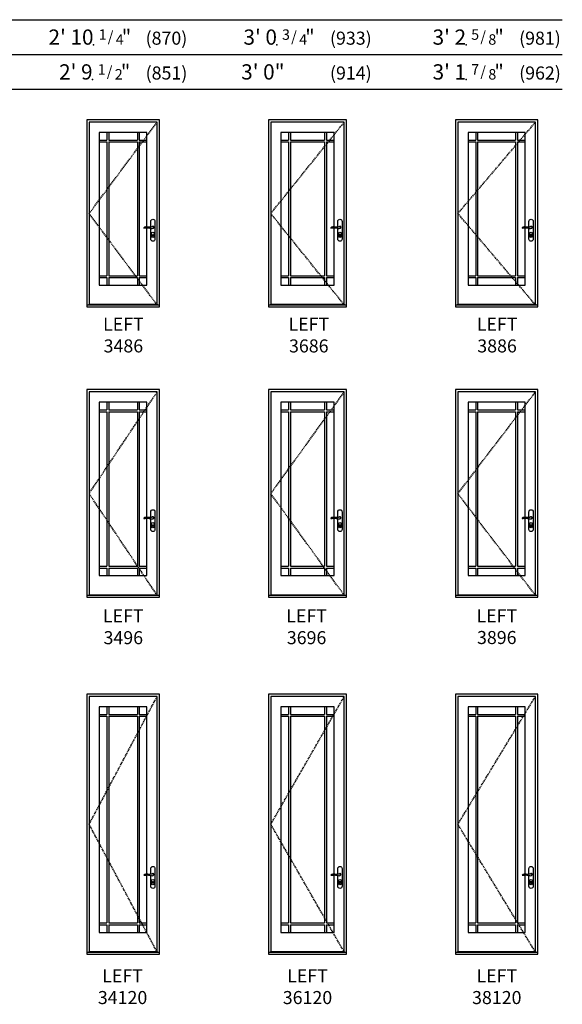
# Model space of a CAD drawing. Units: inches. Extents: x 9 to 2364, y 9 to 1320.
# Drawn here: x 2115 to 2364, y 503 to 956 of the extents above; entities that cross this region are included whole.
import ezdxf
from ezdxf.enums import TextEntityAlignment as Align

# ---------------------------------------------------------------- set-up
doc = ezdxf.new("R2010")
doc.units = ezdxf.units.IN
doc.header["$MEASUREMENT"] = 0
doc.linetypes.add('DASHED', pattern=[0.75, 0.5, -0.25])
doc.layers.add('Alignment Grid Horizontal', color=31, linetype='Continuous', plot=False)
doc.layers.add('ZP-ANNO-NPLT', color=7, linetype='Continuous', plot=False)
for name, color, linetype in [('ZP-ELEV-FROS', 24, 'Continuous'), ('ZP-ELEV-GDLN', 90, 'Continuous'), ('ZP-ELEV-GLAS-VISB', 175, 'Continuous'), ('ZP-ELEV-GRLT', 83, 'Continuous'), ('ZP-ELEV-HDWR', 57, 'Continuous'), ('ZP-ELEV-HING', 132, 'DASHED'), ('ZP-ELEV-SAOS', 52, 'Continuous'), ('ZP-ELEV-TEXT', 255, 'Continuous')]:
    doc.layers.add(name, color=color, linetype=linetype)
doc.styles.get("Standard").update_dxf_attribs({"font": 'arial.ttf'})

# ---------------------------------------------------------------- blocks, each defined once
blk = doc.blocks.new('Elev AS OF SP GP ILT 34 ~ 120 P9')
at = {"layer": 'ZP-ELEV-GLAS-VISB'}
blk.add_lwpolyline([(27.6875, 113.6875), (5.8125, 113.6875), (5.8125, 9.9375), (27.6875, 9.9375)], close=True, dxfattribs=at)
at = {"layer": 'ZP-ELEV-GRLT'}
for p, q in [((9.3125, 113.6875), (9.3125, 110.1875)), ((10.1885, 113.6875), (10.1885, 110.1875)), ((23.3115, 113.6875), (23.3115, 110.1875)), ((24.1875, 113.6875), (24.1875, 110.1875)), ((5.8125, 110.1875), (9.3125, 110.1875)), ((5.8125, 109.3115), (9.3125, 109.3115)), ((9.3125, 109.3115), (9.3125, 14.3135)), ((10.1885, 110.1875), (23.3115, 110.1875)), ((10.1885, 109.3115), (10.1885, 14.3135)), ((10.1885, 109.3115), (23.3115, 109.3115)), ((23.3115, 109.3115), (23.3115, 14.3135)), ((24.1875, 110.1875), (27.6875, 110.1875)), ((24.1875, 109.3115), (24.1875, 14.3135)), ((24.1875, 109.3115), (27.6875, 109.3115)), ((5.8125, 14.3135), (9.3125, 14.3135)), ((10.1885, 14.3135), (23.3115, 14.3135)), ((24.1875, 14.3135), (27.6875, 14.3135)), ((5.8125, 13.4375), (9.3125, 13.4375)), ((9.3125, 13.4375), (9.3125, 9.9375)), ((10.1885, 13.4375), (10.1885, 9.9375)), ((10.1885, 13.4375), (23.3115, 13.4375)), ((23.3115, 13.4375), (23.3115, 9.9375)), ((24.1875, 13.4375), (24.1875, 9.9375)), ((24.1875, 13.4375), (27.6875, 13.4375))]:
    blk.add_line(p, q, dxfattribs=at)
for points in [[(9.3125, 113.6875), (5.8125, 113.6875), (5.8125, 110.1875)], [(23.3115, 113.6875), (10.1885, 113.6875)], [(27.6875, 110.1875), (27.6875, 113.6875), (24.1875, 113.6875)], [(5.8125, 109.3115), (5.8125, 14.3135)], [(27.6875, 14.3135), (27.6875, 109.3115)], [(5.8125, 13.4375), (5.8125, 9.9375)], [(5.8125, 9.9375), (9.3125, 9.9375)], [(10.1885, 9.9375), (23.3115, 9.9375)], [(24.1875, 9.9375), (27.6875, 9.9375), (27.6875, 13.4375)]]:
    blk.add_lwpolyline(points, dxfattribs=at)
blk = doc.blocks.new('Elev Acc LH Handle')
at = {"layer": 'ZP-ELEV-HDWR'}
for points in [[(-2.76, 36.88, 0.085283), (-3.35, 36.81, -0.006832), (-3.89, 36.69, -0.100597), (-5.37, 36.69, 0.049888), (-6.34, 36.74, 0.19665), (-7.21, 36.29), (-7.21, 36.19, -0.071573), (-5.08, 36.32, -0.046605), (-4.43, 36.22, -0.010487), (-3.86, 36.04, 0.205921), (-3.08, 36.12, 0.183501), (-2.62, 36.66, 0.549609)], [(-3.01, 32.61, -0.086849), (-3.12, 32.6), (-3.12, 32.68), (-3.09, 32.74), (-3.09, 32.77), (-3.12, 32.79), (-3.12, 32.96), (-3.07, 32.96), (-3.07, 32.83), (-3.02, 32.81), (-3.02, 32.73), (-3.05, 32.67), (-3.01, 32.61)]]:
    blk.add_lwpolyline(points, format="xyb", close=True, dxfattribs=at)
for points in [[(-4.07, 36.66), (-4.07, 39.27, -1), (-2.11, 39.27), (-2.11, 31.17, -1), (-4.07, 31.17), (-4.07, 36.11)], [(-2.54, 32.41, -1), (-3.64, 32.41), (-3.64, 33.77, -1), (-2.54, 33.77), (-2.54, 32.41)]]:
    blk.add_lwpolyline(points, format="xyb", dxfattribs=at)
at = {"layer": 'ZP-ELEV-HDWR', "flags": 128}
blk.add_lwpolyline([(-3.09, 32.6, 1), (-3.09, 33.22, 1), (-3.09, 32.6)], format="xyb", close=True, dxfattribs=at)
at = {"layer": 'ZP-ELEV-HDWR'}
for start, end in [(50.4557, 147.0308), (261.2151, 10.6479)]:
    blk.add_arc((-3.09, 36.53), 0.457, start, end, dxfattribs=at)
blk = doc.blocks.new('Elev AS C OF SV 34 ~ 120 P9')
at = {"layer": 'ZP-ELEV-FROS'}
blk.add_lwpolyline([(0, 0), (33.5, 0), (33.5, 119.5), (0, 119.5), (0, 0)], dxfattribs=at)
at = {"layer": 'ZP-ELEV-HING'}
blk.add_lwpolyline([(32.375, 0.926), (1.125, 59.650525), (32.375, 118.37505)], dxfattribs=at)
at = {"layer": 'ZP-ELEV-SAOS'}
blk.add_lwpolyline([(32.375, 118.37505), (1.125, 118.37505), (1.125, 0.926), (1.125, 1.1875), (32.375, 1.1875), (32.375, 0.926)], close=True, dxfattribs=at)
blk.add_lwpolyline([(0, 0.926), (33.5, 0.926)], dxfattribs=at)
blk.add_blockref('Elev Acc LH Handle', (33.5, 0))
at = {"layer": 'Alignment Grid Horizontal'}
blk.add_blockref('Elev AS OF SP GP ILT 34 ~ 120 P9', (0, 0), dxfattribs=at)
blk = doc.blocks.new('Elev AS OF SP GP ILT 36 ~ 120 P9')
at = {"layer": 'ZP-ELEV-GLAS-VISB'}
blk.add_lwpolyline([(30.1875, 113.6875), (5.8125, 113.6875), (5.8125, 9.9375), (30.1875, 9.9375)], close=True, dxfattribs=at)
at = {"layer": 'ZP-ELEV-GRLT'}
for p, q in [((9.3125, 113.6875), (9.3125, 110.1875)), ((10.1885, 113.6875), (10.1885, 110.1875)), ((25.8115, 113.6875), (25.8115, 110.1875)), ((26.6875, 113.6875), (26.6875, 110.1875)), ((5.8125, 110.1875), (9.3125, 110.1875)), ((5.8125, 109.3115), (9.3125, 109.3115)), ((9.3125, 109.3115), (9.3125, 14.3135)), ((10.1885, 110.1875), (25.8115, 110.1875)), ((10.1885, 109.3115), (10.1885, 14.3135)), ((10.1885, 109.3115), (25.8115, 109.3115)), ((25.8115, 109.3115), (25.8115, 14.3135)), ((26.6875, 110.1875), (30.1875, 110.1875)), ((26.6875, 109.3115), (26.6875, 14.3135)), ((26.6875, 109.3115), (30.1875, 109.3115)), ((5.8125, 14.3135), (9.3125, 14.3135)), ((10.1885, 14.3135), (25.8115, 14.3135)), ((26.6875, 14.3135), (30.1875, 14.3135)), ((5.8125, 13.4375), (9.3125, 13.4375)), ((9.3125, 13.4375), (9.3125, 9.9375)), ((10.1885, 13.4375), (10.1885, 9.9375)), ((10.1885, 13.4375), (25.8115, 13.4375)), ((25.8115, 13.4375), (25.8115, 9.9375)), ((26.6875, 13.4375), (26.6875, 9.9375)), ((26.6875, 13.4375), (30.1875, 13.4375))]:
    blk.add_line(p, q, dxfattribs=at)
for points in [[(9.3125, 113.6875), (5.8125, 113.6875), (5.8125, 110.1875)], [(25.8115, 113.6875), (10.1885, 113.6875)], [(30.1875, 110.1875), (30.1875, 113.6875), (26.6875, 113.6875)], [(5.8125, 109.3115), (5.8125, 14.3135)], [(30.1875, 14.3135), (30.1875, 109.3115)], [(5.8125, 13.4375), (5.8125, 9.9375)], [(5.8125, 9.9375), (9.3125, 9.9375)], [(10.1885, 9.9375), (25.8115, 9.9375)], [(26.6875, 9.9375), (30.1875, 9.9375), (30.1875, 13.4375)]]:
    blk.add_lwpolyline(points, dxfattribs=at)
blk = doc.blocks.new('Elev AS C OF SV 36 ~ 120 P9')
at = {"layer": 'ZP-ELEV-FROS'}
blk.add_lwpolyline([(0, 0), (36, 0), (36, 119.5), (0, 119.5), (0, 0)], dxfattribs=at)
at = {"layer": 'ZP-ELEV-HING'}
blk.add_lwpolyline([(34.875, 0.926), (1.125, 59.650525), (34.875, 118.37505)], dxfattribs=at)
at = {"layer": 'ZP-ELEV-SAOS'}
blk.add_lwpolyline([(34.875, 118.37505), (1.125, 118.37505), (1.125, 0.926), (1.125, 1.1875), (34.875, 1.1875), (34.875, 0.926)], close=True, dxfattribs=at)
blk.add_lwpolyline([(0, 0.926), (36, 0.926)], dxfattribs=at)
blk.add_blockref('Elev Acc LH Handle', (36, 0))
blk.add_blockref('Elev Acc LH Handle', (36, 0))
at = {"layer": 'Alignment Grid Horizontal'}
blk.add_blockref('Elev AS OF SP GP ILT 36 ~ 120 P9', (0, 0), dxfattribs=at)
blk = doc.blocks.new('Elev AS OF SP GP ILT 38 ~ 120 P9')
at = {"layer": 'ZP-ELEV-GLAS-VISB'}
blk.add_lwpolyline([(32.054687, 113.6875), (5.8125, 113.6875), (5.8125, 9.9375), (32.054687, 9.9375)], close=True, dxfattribs=at)
at = {"layer": 'ZP-ELEV-GRLT'}
for p, q in [((9.3125, 113.6875), (9.3125, 110.1875)), ((10.1885, 113.6875), (10.1885, 110.1875)), ((27.678687, 113.6875), (27.678687, 110.1875)), ((28.554687, 113.6875), (28.554687, 110.1875)), ((5.8125, 110.1875), (9.3125, 110.1875)), ((5.8125, 109.3115), (9.3125, 109.3115)), ((9.3125, 109.3115), (9.3125, 14.3135)), ((10.1885, 110.1875), (27.678687, 110.1875)), ((10.1885, 109.3115), (10.1885, 14.3135)), ((10.1885, 109.3115), (27.678687, 109.3115)), ((27.678687, 109.3115), (27.678687, 14.3135)), ((28.554687, 110.1875), (32.054687, 110.1875)), ((28.554687, 109.3115), (28.554687, 14.3135)), ((28.554687, 109.3115), (32.054687, 109.3115)), ((5.8125, 14.3135), (9.3125, 14.3135)), ((10.1885, 14.3135), (27.678687, 14.3135)), ((28.554687, 14.3135), (32.054687, 14.3135)), ((5.8125, 13.4375), (9.3125, 13.4375)), ((9.3125, 13.4375), (9.3125, 9.9375)), ((10.1885, 13.4375), (10.1885, 9.9375)), ((10.1885, 13.4375), (27.678687, 13.4375)), ((27.678687, 13.4375), (27.678687, 9.9375)), ((28.554687, 13.4375), (28.554687, 9.9375)), ((28.554687, 13.4375), (32.054687, 13.4375))]:
    blk.add_line(p, q, dxfattribs=at)
for points in [[(9.3125, 113.6875), (5.8125, 113.6875), (5.8125, 110.1875)], [(27.678687, 113.6875), (10.1885, 113.6875)], [(32.054687, 110.1875), (32.054687, 113.6875), (28.554687, 113.6875)], [(5.8125, 109.3115), (5.8125, 14.3135)], [(32.054687, 14.3135), (32.054687, 109.3115)], [(5.8125, 13.4375), (5.8125, 9.9375)], [(5.8125, 9.9375), (9.3125, 9.9375)], [(10.1885, 9.9375), (27.678687, 9.9375)], [(28.554687, 9.9375), (32.054687, 9.9375), (32.054687, 13.4375)]]:
    blk.add_lwpolyline(points, dxfattribs=at)
blk = doc.blocks.new('Elev AS C OF SV 38 ~ 120 P9')
at = {"layer": 'ZP-ELEV-FROS'}
blk.add_lwpolyline([(0, 0), (37.88, 0), (37.88, 119.5), (0, 119.5), (0, 0)], dxfattribs=at)
at = {"layer": 'ZP-ELEV-HING'}
blk.add_lwpolyline([(36.75, 0.93), (1.12, 59.65), (36.75, 118.38)], dxfattribs=at)
at = {"layer": 'ZP-ELEV-SAOS'}
blk.add_lwpolyline([(36.75, 118.38), (1.12, 118.38), (1.12, 0.93), (1.12, 1.19), (36.75, 1.19), (36.75, 0.93)], close=True, dxfattribs=at)
blk.add_lwpolyline([(0, 0.93), (37.88, 0.93)], dxfattribs=at)
blk.add_blockref('Elev Acc LH Handle', (37.88, 0))
at = {"layer": 'Alignment Grid Horizontal'}
blk.add_blockref('Elev AS OF SP GP ILT 38 ~ 120 P9', (0, 0), dxfattribs=at)
blk = doc.blocks.new('Elev AS OF SP GP ILT 34 ~ 86 P9')
at = {"layer": 'ZP-ELEV-GLAS-VISB'}
blk.add_lwpolyline([(27.6875, 80.1875), (5.8125, 80.1875), (5.8125, 9.9375), (27.6875, 9.9375)], close=True, dxfattribs=at)
at = {"layer": 'ZP-ELEV-GRLT'}
for p, q in [((9.3125, 80.1875), (9.3125, 76.6875)), ((10.1885, 80.1875), (10.1885, 76.6875)), ((23.3115, 80.1875), (23.3115, 76.6875)), ((24.1875, 80.1875), (24.1875, 76.6875)), ((5.8125, 76.6875), (9.3125, 76.6875)), ((5.8125, 75.8115), (9.3125, 75.8115)), ((9.3125, 75.8115), (9.3125, 14.3135)), ((10.1885, 76.6875), (23.3115, 76.6875)), ((10.1885, 75.8115), (10.1885, 14.3135)), ((10.1885, 75.8115), (23.3115, 75.8115)), ((23.3115, 75.8115), (23.3115, 14.3135)), ((24.1875, 76.6875), (27.6875, 76.6875)), ((24.1875, 75.8115), (24.1875, 14.3135)), ((24.1875, 75.8115), (27.6875, 75.8115)), ((5.8125, 14.3135), (9.3125, 14.3135)), ((10.1885, 14.3135), (23.3115, 14.3135)), ((24.1875, 14.3135), (27.6875, 14.3135)), ((5.8125, 13.4375), (9.3125, 13.4375)), ((9.3125, 13.4375), (9.3125, 9.9375)), ((10.1885, 13.4375), (10.1885, 9.9375)), ((10.1885, 13.4375), (23.3115, 13.4375)), ((23.3115, 13.4375), (23.3115, 9.9375)), ((24.1875, 13.4375), (24.1875, 9.9375)), ((24.1875, 13.4375), (27.6875, 13.4375))]:
    blk.add_line(p, q, dxfattribs=at)
for points in [[(9.3125, 80.1875), (5.8125, 80.1875), (5.8125, 76.6875)], [(23.3115, 80.1875), (10.1885, 80.1875)], [(27.6875, 76.6875), (27.6875, 80.1875), (24.1875, 80.1875)], [(5.8125, 75.8115), (5.8125, 14.3135)], [(27.6875, 14.3135), (27.6875, 75.8115)], [(5.8125, 13.4375), (5.8125, 9.9375)], [(5.8125, 9.9375), (9.3125, 9.9375)], [(10.1885, 9.9375), (23.3115, 9.9375)], [(24.1875, 9.9375), (27.6875, 9.9375), (27.6875, 13.4375)]]:
    blk.add_lwpolyline(points, dxfattribs=at)
blk = doc.blocks.new('Elev AS C OF SV 34 ~ 86 P9')
at = {"layer": 'ZP-ELEV-FROS'}
blk.add_lwpolyline([(0, 0), (33.5, 0), (33.5, 86), (0, 86), (0, 0)], dxfattribs=at)
at = {"layer": 'ZP-ELEV-HING'}
blk.add_lwpolyline([(32.375, 0.926), (1.125, 42.9005), (32.375, 84.875)], dxfattribs=at)
at = {"layer": 'ZP-ELEV-SAOS'}
blk.add_lwpolyline([(32.375, 84.875), (1.125, 84.875), (1.125, 0.926), (1.125, 1.1875), (32.375, 1.1875), (32.375, 0.926)], close=True, dxfattribs=at)
blk.add_lwpolyline([(0, 0.926), (33.5, 0.926)], dxfattribs=at)
blk.add_blockref('Elev Acc LH Handle', (33.5, 0))
at = {"layer": 'Alignment Grid Horizontal'}
blk.add_blockref('Elev AS OF SP GP ILT 34 ~ 86 P9', (0, 0), dxfattribs=at)
blk = doc.blocks.new('Elev AS OF SP GP ILT 36 ~ 86 P9')
at = {"layer": 'ZP-ELEV-GLAS-VISB'}
blk.add_lwpolyline([(30.1875, 80.1875), (5.8125, 80.1875), (5.8125, 9.9375), (30.1875, 9.9375)], close=True, dxfattribs=at)
at = {"layer": 'ZP-ELEV-GRLT'}
for p, q in [((9.3125, 80.1875), (9.3125, 76.6875)), ((10.1885, 80.1875), (10.1885, 76.6875)), ((25.8115, 80.1875), (25.8115, 76.6875)), ((26.6875, 80.1875), (26.6875, 76.6875)), ((5.8125, 76.6875), (9.3125, 76.6875)), ((5.8125, 75.8115), (9.3125, 75.8115)), ((9.3125, 75.8115), (9.3125, 14.3135)), ((10.1885, 76.6875), (25.8115, 76.6875)), ((10.1885, 75.8115), (10.1885, 14.3135)), ((10.1885, 75.8115), (25.8115, 75.8115)), ((25.8115, 75.8115), (25.8115, 14.3135)), ((26.6875, 76.6875), (30.1875, 76.6875)), ((26.6875, 75.8115), (26.6875, 14.3135)), ((26.6875, 75.8115), (30.1875, 75.8115)), ((5.8125, 14.3135), (9.3125, 14.3135)), ((10.1885, 14.3135), (25.8115, 14.3135)), ((26.6875, 14.3135), (30.1875, 14.3135)), ((5.8125, 13.4375), (9.3125, 13.4375)), ((9.3125, 13.4375), (9.3125, 9.9375)), ((10.1885, 13.4375), (10.1885, 9.9375)), ((10.1885, 13.4375), (25.8115, 13.4375)), ((25.8115, 13.4375), (25.8115, 9.9375)), ((26.6875, 13.4375), (26.6875, 9.9375)), ((26.6875, 13.4375), (30.1875, 13.4375))]:
    blk.add_line(p, q, dxfattribs=at)
for points in [[(9.3125, 80.1875), (5.8125, 80.1875), (5.8125, 76.6875)], [(25.8115, 80.1875), (10.1885, 80.1875)], [(30.1875, 76.6875), (30.1875, 80.1875), (26.6875, 80.1875)], [(5.8125, 75.8115), (5.8125, 14.3135)], [(30.1875, 14.3135), (30.1875, 75.8115)], [(5.8125, 13.4375), (5.8125, 9.9375)], [(5.8125, 9.9375), (9.3125, 9.9375)], [(10.1885, 9.9375), (25.8115, 9.9375)], [(26.6875, 9.9375), (30.1875, 9.9375), (30.1875, 13.4375)]]:
    blk.add_lwpolyline(points, dxfattribs=at)
blk = doc.blocks.new('Elev AS C OF SV 36 ~ 86 P9')
at = {"layer": 'ZP-ELEV-FROS'}
blk.add_lwpolyline([(0, 0), (36, 0), (36, 86), (0, 86), (0, 0)], dxfattribs=at)
at = {"layer": 'ZP-ELEV-HING'}
blk.add_lwpolyline([(34.875, 0.926), (1.125, 42.9005), (34.875, 84.875)], dxfattribs=at)
at = {"layer": 'ZP-ELEV-SAOS'}
blk.add_lwpolyline([(34.875, 84.875), (1.125, 84.875), (1.125, 0.926), (1.125, 1.1875), (34.875, 1.1875), (34.875, 0.926)], close=True, dxfattribs=at)
blk.add_lwpolyline([(0, 0.926), (36, 0.926)], dxfattribs=at)
blk.add_blockref('Elev Acc LH Handle', (36, 0))
at = {"layer": 'Alignment Grid Horizontal'}
blk.add_blockref('Elev AS OF SP GP ILT 36 ~ 86 P9', (0, 0), dxfattribs=at)
blk = doc.blocks.new('Elev AS OF SP GP ILT 38 ~ 86 P9')
at = {"layer": 'ZP-ELEV-GLAS-VISB'}
blk.add_lwpolyline([(32.054687, 80.1875), (5.8125, 80.1875), (5.8125, 9.9375), (32.054687, 9.9375)], close=True, dxfattribs=at)
at = {"layer": 'ZP-ELEV-GRLT'}
for p, q in [((9.3125, 80.1875), (9.3125, 76.6875)), ((10.1885, 80.1875), (10.1885, 76.6875)), ((27.678687, 80.1875), (27.678687, 76.6875)), ((28.554687, 80.1875), (28.554687, 76.6875)), ((5.8125, 76.6875), (9.3125, 76.6875)), ((5.8125, 75.8115), (9.3125, 75.8115)), ((9.3125, 75.8115), (9.3125, 14.3135)), ((10.1885, 76.6875), (27.678687, 76.6875)), ((10.1885, 75.8115), (10.1885, 14.3135)), ((10.1885, 75.8115), (27.678687, 75.8115)), ((27.678687, 75.8115), (27.678687, 14.3135)), ((28.554687, 76.6875), (32.054687, 76.6875)), ((28.554687, 75.8115), (28.554687, 14.3135)), ((28.554687, 75.8115), (32.054687, 75.8115)), ((5.8125, 14.3135), (9.3125, 14.3135)), ((10.1885, 14.3135), (27.678687, 14.3135)), ((28.554687, 14.3135), (32.054687, 14.3135)), ((5.8125, 13.4375), (9.3125, 13.4375)), ((9.3125, 13.4375), (9.3125, 9.9375)), ((10.1885, 13.4375), (10.1885, 9.9375)), ((10.1885, 13.4375), (27.678687, 13.4375)), ((27.678687, 13.4375), (27.678687, 9.9375)), ((28.554687, 13.4375), (28.554687, 9.9375)), ((28.554687, 13.4375), (32.054687, 13.4375))]:
    blk.add_line(p, q, dxfattribs=at)
for points in [[(9.3125, 80.1875), (5.8125, 80.1875), (5.8125, 76.6875)], [(27.678687, 80.1875), (10.1885, 80.1875)], [(32.054687, 76.6875), (32.054687, 80.1875), (28.554687, 80.1875)], [(5.8125, 75.8115), (5.8125, 14.3135)], [(32.054687, 14.3135), (32.054687, 75.8115)], [(5.8125, 13.4375), (5.8125, 9.9375)], [(5.8125, 9.9375), (9.3125, 9.9375)], [(10.1885, 9.9375), (27.678687, 9.9375)], [(28.554687, 9.9375), (32.054687, 9.9375), (32.054687, 13.4375)]]:
    blk.add_lwpolyline(points, dxfattribs=at)
blk = doc.blocks.new('Elev AS C OF SV 38 ~ 86 P9')
at = {"layer": 'ZP-ELEV-FROS'}
blk.add_lwpolyline([(0, 0), (37.875, 0), (37.875, 86), (0, 86), (0, 0)], dxfattribs=at)
at = {"layer": 'ZP-ELEV-HING'}
blk.add_lwpolyline([(36.75, 0.926), (1.125, 42.9005), (36.75, 84.875)], dxfattribs=at)
at = {"layer": 'ZP-ELEV-SAOS'}
blk.add_lwpolyline([(36.75, 84.875), (1.125, 84.875), (1.125, 0.926), (1.125, 1.1875), (36.75, 1.1875), (36.75, 0.926)], close=True, dxfattribs=at)
blk.add_lwpolyline([(0, 0.926), (37.875, 0.926)], dxfattribs=at)
blk.add_blockref('Elev Acc LH Handle', (37.875, 0))
at = {"layer": 'Alignment Grid Horizontal'}
blk.add_blockref('Elev AS OF SP GP ILT 38 ~ 86 P9', (0, 0), dxfattribs=at)
blk = doc.blocks.new('Elev AS OF SP GP ILT 38 ~ 96 P9')
at = {"layer": 'ZP-ELEV-GLAS-VISB'}
blk.add_lwpolyline([(32.054687, 89.68755), (5.8125, 89.68755), (5.8125, 9.9375), (32.054687, 9.9375)], close=True, dxfattribs=at)
at = {"layer": 'ZP-ELEV-GRLT'}
for p, q in [((5.8125, 86.1875), (9.3125, 86.1875)), ((9.3125, 89.6875), (9.3125, 86.1875)), ((10.1885, 89.6875), (10.1885, 86.1875)), ((10.1885, 86.1875), (27.678687, 86.1875)), ((27.678687, 89.6875), (27.678687, 86.1875)), ((28.554687, 89.6875), (28.554687, 86.1875)), ((28.554687, 86.1875), (32.054687, 86.1875)), ((5.8125, 85.3115), (9.3125, 85.3115)), ((9.3125, 85.3115), (9.3125, 14.3135)), ((10.1885, 85.3115), (10.1885, 14.3135)), ((10.1885, 85.3115), (27.678687, 85.3115)), ((27.678687, 85.3115), (27.678687, 14.3135)), ((28.554687, 85.3115), (28.554687, 14.3135)), ((28.554687, 85.3115), (32.054687, 85.3115)), ((5.8125, 14.3135), (9.3125, 14.3135)), ((10.1885, 14.3135), (27.678687, 14.3135)), ((28.554687, 14.3135), (32.054687, 14.3135)), ((5.8125, 13.4375), (9.3125, 13.4375)), ((9.3125, 13.4375), (9.3125, 9.9375)), ((10.1885, 13.4375), (10.1885, 9.9375)), ((10.1885, 13.4375), (27.678687, 13.4375)), ((27.678687, 13.4375), (27.678687, 9.9375)), ((28.554687, 13.4375), (28.554687, 9.9375)), ((28.554687, 13.4375), (32.054687, 13.4375))]:
    blk.add_line(p, q, dxfattribs=at)
for points in [[(9.3125, 89.6875), (5.8125, 89.6875), (5.8125, 86.1875)], [(27.678687, 89.6875), (10.1885, 89.6875)], [(32.054687, 86.1875), (32.054687, 89.6875), (28.554687, 89.6875)], [(5.8125, 85.3115), (5.8125, 14.3135)], [(32.054687, 14.3135), (32.054687, 85.3115)], [(5.8125, 13.4375), (5.8125, 9.9375)], [(5.8125, 9.9375), (9.3125, 9.9375)], [(10.1885, 9.9375), (27.678687, 9.9375)], [(28.554687, 9.9375), (32.054687, 9.9375), (32.054687, 13.4375)]]:
    blk.add_lwpolyline(points, dxfattribs=at)
blk = doc.blocks.new('Elev AS C OF SV 38 ~ 96 P9')
at = {"layer": 'ZP-ELEV-FROS'}
blk.add_lwpolyline([(0, 0), (37.875, 0), (37.875, 95.5), (0, 95.5), (0, 0)], dxfattribs=at)
at = {"layer": 'ZP-ELEV-HING'}
blk.add_lwpolyline([(36.75, 0.926), (1.125, 47.650525), (36.75, 94.37505)], dxfattribs=at)
at = {"layer": 'ZP-ELEV-SAOS'}
blk.add_lwpolyline([(36.75, 94.37505), (1.125, 94.37505), (1.125, 0.926), (1.125, 1.1875), (36.75, 1.1875), (36.75, 0.926)], close=True, dxfattribs=at)
blk.add_lwpolyline([(0, 0.926), (37.875, 0.926)], dxfattribs=at)
blk.add_blockref('Elev Acc LH Handle', (37.875, 0))
at = {"layer": 'Alignment Grid Horizontal'}
blk.add_blockref('Elev AS OF SP GP ILT 38 ~ 96 P9', (0, 0), dxfattribs=at)
blk = doc.blocks.new('Elev AS OF SP GP ILT 36 ~ 96 P9')
at = {"layer": 'ZP-ELEV-GLAS-VISB'}
blk.add_lwpolyline([(30.1875, 89.6875), (5.8125, 89.6875), (5.8125, 9.9375), (30.1875, 9.9375)], close=True, dxfattribs=at)
at = {"layer": 'ZP-ELEV-GRLT'}
for p, q in [((5.8125, 86.1875), (9.3125, 86.1875)), ((9.3125, 89.6875), (9.3125, 86.1875)), ((10.1885, 89.6875), (10.1885, 86.1875)), ((10.1885, 86.1875), (25.8115, 86.1875)), ((25.8115, 89.6875), (25.8115, 86.1875)), ((26.6875, 89.6875), (26.6875, 86.1875)), ((26.6875, 86.1875), (30.1875, 86.1875)), ((5.8125, 85.3115), (9.3125, 85.3115)), ((9.3125, 85.3115), (9.3125, 14.3135)), ((10.1885, 85.3115), (10.1885, 14.3135)), ((10.1885, 85.3115), (25.8115, 85.3115)), ((25.8115, 85.3115), (25.8115, 14.3135)), ((26.6875, 85.3115), (26.6875, 14.3135)), ((26.6875, 85.3115), (30.1875, 85.3115)), ((5.8125, 14.3135), (9.3125, 14.3135)), ((10.1885, 14.3135), (25.8115, 14.3135)), ((26.6875, 14.3135), (30.1875, 14.3135)), ((5.8125, 13.4375), (9.3125, 13.4375)), ((9.3125, 13.4375), (9.3125, 9.9375)), ((10.1885, 13.4375), (10.1885, 9.9375)), ((10.1885, 13.4375), (25.8115, 13.4375)), ((25.8115, 13.4375), (25.8115, 9.9375)), ((26.6875, 13.4375), (26.6875, 9.9375)), ((26.6875, 13.4375), (30.1875, 13.4375))]:
    blk.add_line(p, q, dxfattribs=at)
for points in [[(9.3125, 89.6875), (5.8125, 89.6875), (5.8125, 86.1875)], [(25.8115, 89.6875), (10.1885, 89.6875)], [(30.1875, 86.1875), (30.1875, 89.6875), (26.6875, 89.6875)], [(5.8125, 85.3115), (5.8125, 14.3135)], [(30.1875, 14.3135), (30.1875, 85.3115)], [(5.8125, 13.4375), (5.8125, 9.9375)], [(5.8125, 9.9375), (9.3125, 9.9375)], [(10.1885, 9.9375), (25.8115, 9.9375)], [(26.6875, 9.9375), (30.1875, 9.9375), (30.1875, 13.4375)]]:
    blk.add_lwpolyline(points, dxfattribs=at)
blk = doc.blocks.new('Elev AS C OF SV 36 ~ 96 P9')
at = {"layer": 'ZP-ELEV-FROS'}
blk.add_lwpolyline([(0, 0), (36, 0), (36, 95.5), (0, 95.5), (0, 0)], dxfattribs=at)
at = {"layer": 'ZP-ELEV-HING'}
blk.add_lwpolyline([(34.875, 0.926), (1.125, 47.650525), (34.875, 94.37505)], dxfattribs=at)
at = {"layer": 'ZP-ELEV-SAOS'}
blk.add_lwpolyline([(34.875, 94.37505), (1.125, 94.37505), (1.125, 0.926), (1.125, 1.1875), (34.875, 1.1875), (34.875, 0.926)], close=True, dxfattribs=at)
blk.add_lwpolyline([(0, 0.926), (36, 0.926)], dxfattribs=at)
blk.add_blockref('Elev Acc LH Handle', (36, 0))
at = {"layer": 'Alignment Grid Horizontal'}
blk.add_blockref('Elev AS OF SP GP ILT 36 ~ 96 P9', (0, 0), dxfattribs=at)
blk = doc.blocks.new('Elev AS OF SP GP ILT 34 ~ 96 P9')
at = {"layer": 'ZP-ELEV-GLAS-VISB'}
blk.add_lwpolyline([(27.6875, 89.6875), (5.8125, 89.6875), (5.8125, 9.9375), (27.6875, 9.9375)], close=True, dxfattribs=at)
at = {"layer": 'ZP-ELEV-GRLT'}
for p, q in [((5.8125, 86.1875), (9.3125, 86.1875)), ((9.3125, 89.6875), (9.3125, 86.1875)), ((10.1885, 89.6875), (10.1885, 86.1875)), ((10.1885, 86.1875), (23.3115, 86.1875)), ((23.3115, 89.6875), (23.3115, 86.1875)), ((24.1875, 89.6875), (24.1875, 86.1875)), ((24.1875, 86.1875), (27.6875, 86.1875)), ((5.8125, 85.3115), (9.3125, 85.3115)), ((9.3125, 85.3115), (9.3125, 14.3135)), ((10.1885, 85.3115), (10.1885, 14.3135)), ((10.1885, 85.3115), (23.3115, 85.3115)), ((23.3115, 85.3115), (23.3115, 14.3135)), ((24.1875, 85.3115), (24.1875, 14.3135)), ((24.1875, 85.3115), (27.6875, 85.3115)), ((5.8125, 14.3135), (9.3125, 14.3135)), ((10.1885, 14.3135), (23.3115, 14.3135)), ((24.1875, 14.3135), (27.6875, 14.3135)), ((5.8125, 13.4375), (9.3125, 13.4375)), ((9.3125, 13.4375), (9.3125, 9.9375)), ((10.1885, 13.4375), (10.1885, 9.9375)), ((10.1885, 13.4375), (23.3115, 13.4375)), ((23.3115, 13.4375), (23.3115, 9.9375)), ((24.1875, 13.4375), (24.1875, 9.9375)), ((24.1875, 13.4375), (27.6875, 13.4375))]:
    blk.add_line(p, q, dxfattribs=at)
for points in [[(9.3125, 89.6875), (5.8125, 89.6875), (5.8125, 86.1875)], [(23.3115, 89.6875), (10.1885, 89.6875)], [(27.6875, 86.1875), (27.6875, 89.6875), (24.1875, 89.6875)], [(5.8125, 85.3115), (5.8125, 14.3135)], [(27.6875, 14.3135), (27.6875, 85.3115)], [(5.8125, 13.4375), (5.8125, 9.9375)], [(5.8125, 9.9375), (9.3125, 9.9375)], [(10.1885, 9.9375), (23.3115, 9.9375)], [(24.1875, 9.9375), (27.6875, 9.9375), (27.6875, 13.4375)]]:
    blk.add_lwpolyline(points, dxfattribs=at)
blk = doc.blocks.new('Elev AS C OF SV 34 ~ 96 P9')
at = {"layer": 'ZP-ELEV-FROS'}
blk.add_lwpolyline([(0, 0), (33.5, 0), (33.5, 95.5), (0, 95.5), (0, 0)], dxfattribs=at)
at = {"layer": 'ZP-ELEV-HING'}
blk.add_lwpolyline([(32.375, 0.926), (1.125, 47.650525), (32.375, 94.37505)], dxfattribs=at)
at = {"layer": 'ZP-ELEV-SAOS'}
blk.add_lwpolyline([(32.375, 94.37505), (1.125, 94.37505), (1.125, 0.926), (1.125, 1.1875), (32.375, 1.1875), (32.375, 0.926)], close=True, dxfattribs=at)
blk.add_lwpolyline([(0, 0.926), (33.5, 0.926)], dxfattribs=at)
blk.add_blockref('Elev Acc LH Handle', (33.5, 0))
at = {"layer": 'Alignment Grid Horizontal'}
blk.add_blockref('Elev AS OF SP GP ILT 34 ~ 96 P9', (0, 0), dxfattribs=at)
blk = doc.blocks.new('NG Elev Symbol Fraction 3-4')
at = {"layer": 'ZP-ANNO-NPLT'}
blk.add_point((0, 0), dxfattribs=at)
at = {"layer": 'ZP-ELEV-TEXT'}
for s, height, p in [('3', 0.05, (0.0623, 0.0234)), ('/', 0.05, (0.0949, 0.0143)), ('4', 0.05, (0.1443, 0)), ('"', 0.07, (0.1805, 0.0026))]:
    blk.add_text(s, height=height, dxfattribs=at).set_placement(p, align=Align.RIGHT)
blk = doc.blocks.new('NG Elev Symbol Fraction 1-2')
at = {"layer": 'ZP-ANNO-NPLT'}
blk.add_point((0, 0), dxfattribs=at)
at = {"layer": 'ZP-ELEV-TEXT'}
for s, height, p in [('1', 0.05, (0.0623, 0.0234)), ('/', 0.05, (0.0949, 0.0143)), ('2', 0.05, (0.1443, 0)), ('"', 0.07, (0.1805, 0.0026))]:
    blk.add_text(s, height=height, dxfattribs=at).set_placement(p, align=Align.RIGHT)
blk = doc.blocks.new('NG Elev Symbol Fraction 1-4')
at = {"layer": 'ZP-ANNO-NPLT'}
blk.add_point((0, 0), dxfattribs=at)
at = {"layer": 'ZP-ELEV-TEXT'}
for s, height, p in [('1', 0.05, (0.0623, 0.0234)), ('/', 0.05, (0.0949, 0.0143)), ('4', 0.05, (0.1443, 0)), ('"', 0.07, (0.1805, 0.0026))]:
    blk.add_text(s, height=height, dxfattribs=at).set_placement(p, align=Align.RIGHT)
blk = doc.blocks.new('NG Elev Symbol Fraction 7-8')
at = {"layer": 'ZP-ANNO-NPLT'}
blk.add_point((0, 0), dxfattribs=at)
at = {"layer": 'ZP-ELEV-TEXT'}
for s, height, p in [('7', 0.05, (0.0623, 0.0234)), ('/', 0.05, (0.0949, 0.0143)), ('8', 0.05, (0.1443, 0)), ('"', 0.07, (0.1805, 0.0026))]:
    blk.add_text(s, height=height, dxfattribs=at).set_placement(p, align=Align.RIGHT)
blk = doc.blocks.new('NG Elev Symbol Fraction 5-8')
at = {"layer": 'ZP-ANNO-NPLT'}
blk.add_point((0, 0), dxfattribs=at)
at = {"layer": 'ZP-ELEV-TEXT'}
for s, height, p in [('5', 0.05, (0.0623, 0.0234)), ('/', 0.05, (0.0949, 0.0143)), ('8', 0.05, (0.1443, 0)), ('"', 0.07, (0.1805, 0.0026))]:
    blk.add_text(s, height=height, dxfattribs=at).set_placement(p, align=Align.RIGHT)

msp = doc.modelspace()

# ---------------------------------------------------------------- linework, layer by layer
at = {"layer": 'ZP-ELEV-GDLN'}
for p, q in [((1840, 956), (2364, 956)), ((1856, 940), (2364, 940)), ((1872, 924), (2364, 924))]:
    msp.add_line(p, q, dxfattribs=at)

# ---------------------------------------------------------------- block references
for name, p, xscale, yscale, zscale in [('NG Elev Symbol Fraction 1-4', (2148.52, 944.5), 96, 96, 96), ('NG Elev Symbol Fraction 3-4', (2232.84, 944.5), 96, 96, 96), ('NG Elev Symbol Fraction 5-8', (2319.77, 944.5), 96.15384615380752, 96.15384615380752, 96.15384615380752), ('NG Elev Symbol Fraction 1-2', (2148.09, 928.5), 96, 96, 96), ('NG Elev Symbol Fraction 7-8', (2319.77, 928.5), 96.15384615380748, 96.15384615380748, 96.15384615380748)]:
    msp.add_blockref(name, p, dxfattribs=dict(xscale=xscale, yscale=yscale, zscale=zscale))
for name, p in [('Elev AS C OF SV 34 ~ 86 P9', (2145.38, 824)), ('Elev AS C OF SV 36 ~ 86 P9', (2228.88, 824)), ('Elev AS C OF SV 38 ~ 86 P9', (2314.88, 824)), ('Elev AS C OF SV 34 ~ 96 P9', (2145.38, 690.5)), ('Elev AS C OF SV 36 ~ 96 P9', (2228.88, 690.5)), ('Elev AS C OF SV 38 ~ 96 P9', (2314.88, 690.5)), ('Elev AS C OF SV 34 ~ 120 P9', (2145.38, 526.5)), ('Elev AS C OF SV 36 ~ 120 P9', (2228.88, 526.5)), ('Elev AS C OF SV 38 ~ 120 P9', (2314.88, 526.5))]:
    msp.add_blockref(name, p)

# ---------------------------------------------------------------- texts
at = {"layer": 'ZP-ELEV-TEXT'}
for s, height, p in [("2' 10", 7, (2148.52, 944.5)), ('(870)', 6, (2191.62, 944.5)), ("3' 0", 7, (2232.84, 944.5)), ('(933)', 6, (2276.38, 944.5)), ("3' 2", 7, (2319.77, 944.5)), ('(981)', 6, (2363.31, 944.5)), ("2' 9", 7, (2148.09, 928.5)), ('(851)', 6, (2191.64, 928.5)), ('3\' 0"', 7, (2236.31, 928.5)), ('(914)', 6, (2276.38, 928.5)), ("3' 1", 7, (2319.77, 928.5)), ('(962)', 6, (2363.33, 928.5))]:
    msp.add_text(s, height=height, dxfattribs=at).set_placement(p, align=Align.RIGHT)
at = {"layer": 'ZP-ELEV-TEXT', "char_height": 6, "width": 25, "attachment_point": 2}
for s, insert in [('LEFT 3486', (2162.25, 819.04)), ('LEFT 3686', (2247.47, 819.04)), ('LEFT 3886', (2334.01, 819.04)), ('LEFT 3496', (2162.21, 684.93)), ('LEFT 3696', (2246.46, 684.93)), ('LEFT 3896', (2333.88, 685)), ('LEFT 34120', (2161.88, 519.5)), ('LEFT 36120', (2246.88, 519.5)), ('LEFT 38120', (2333.88, 519.5))]:
    msp.add_mtext(s, dxfattribs=dict(at, insert=insert))

doc.saveas('drawing.dxf')
